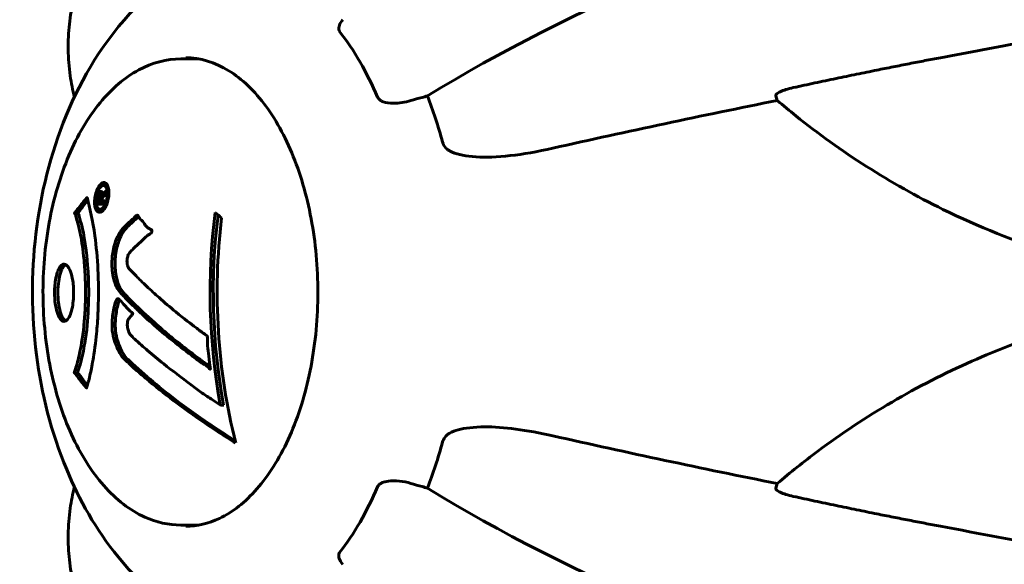
# Model space of a CAD drawing. Units: millimetres. Extents: x 5555 to 13352, y -988 to 12333.
# Drawn here: x 9399 to 9526, y 5145 to 5216 of the extents above; entities that cross this region are included whole.
import ezdxf

# ---------------------------------------------------------------- set-up
doc = ezdxf.new("R2010")
doc.units = ezdxf.units.MM
doc.header["$LTSCALE"] = 50
doc.layers.add('Widoczne (ISO)', color=7, linetype='Continuous', lineweight=60)
doc.layers.add('Wymiar (ISO)', color=7, linetype='Continuous', lineweight=18, true_color=0x00803f)
doc.styles.add('Tekst etykiety (ISO)', font='tahoma.ttf')
doc.dimstyles.new('Domyślne (ISO)', dxfattribs={"dimscale": 50, "dimtxt": 3.5, "dimasz": 2.5, "dimexe": 3.175, "dimexo": 0, "dimgap": 0.762, "dimtad": 1, "dimtoh": 1, "dimdec": 0, "dimrnd": 1e-08, "dimzin": 0, "dimtxsty": 'Tekst etykiety (ISO)', "dimcen": 0.09, "dimdle": 10, "dimclrd": 256, "dimclre": 256, "dimclrt": 256, "dimadec": 0, "dimazin": 0, "dimtfac": 0.714286, "dimtdec": 0, "dimtmove": 0, "dimatfit": 3, "dimfxl": 1, "dimtolj": 1, "dimtzin": 0, "dimlwd": -1, "dimlwe": -1, "dimarcsym": 0})

# ---------------------------------------------------------------- blocks, each defined once
blk = doc.blocks.new('*D4')
at = {"layer": 'Defpoints', "color": 0, "transparency": 16777216}
for p in [(12673.03, 8836.15), (6653.91, 5180.28), (12673.03, 5180.28)]:
    blk.add_point(p, dxfattribs=at)
at = {"layer": 'Wymiar (ISO)', "transparency": 16777216}
for p, q in [((6653.91, 5180.28), (6653.91, 8994.9)), ((12673.03, 5180.28), (12673.03, 8994.9)), ((6778.91, 8836.15), (12548.03, 8836.15))]:
    blk.add_line(p, q, dxfattribs=at)
for points in [[(6778.91, 8856.98), (6778.91, 8815.32), (6653.91, 8836.15)], [(12548.03, 8856.98), (12548.03, 8815.32), (12673.03, 8836.15)]]:
    blk.add_solid(points, dxfattribs=at)
at = {"layer": 'Wymiar (ISO)', "transparency": 16777216, "insert": (9663.47, 9056.42), "char_height": 175, "attachment_point": 2, "style": 'Tekst etykiety (ISO)'}
blk.add_mtext('\\A1;6019', dxfattribs=at)
blk = doc.blocks.new('*D7')
at = {"layer": 'Defpoints', "color": 0, "transparency": 16777216}
for p in [(11242.8, 8238.53), (11242.8, 5182.58), (8584.31, 5180.28)]:
    blk.add_point(p, dxfattribs=at)
at = {"layer": 'Wymiar (ISO)', "transparency": 16777216}
for p, q in [((8584.31, 5180.28), (8584.31, 8397.28)), ((11242.8, 5182.58), (11242.8, 8397.28)), ((8709.31, 8238.53), (11117.8, 8238.53))]:
    blk.add_line(p, q, dxfattribs=at)
for points in [[(8709.31, 8259.36), (8709.31, 8217.69), (8584.31, 8238.53)], [(11117.8, 8259.36), (11117.8, 8217.69), (11242.8, 8238.53)]]:
    blk.add_solid(points, dxfattribs=at)
at = {"layer": 'Wymiar (ISO)', "transparency": 16777216, "insert": (9913.47, 8459.62), "char_height": 175, "attachment_point": 2, "style": 'Tekst etykiety (ISO)'}
blk.add_mtext('\\A1;2658', dxfattribs=at)

msp = doc.modelspace()

# ---------------------------------------------------------------- linework, layer by layer
at = {"layer": 'Widoczne (ISO)'}
for p, q in [((9422.32, 5210.43), (9420, 5210.43)), ((9497.1, 5205.06), (9496.91, 5205.66)), ((9409.61, 5192.86), (9409.85, 5192.86)), ((9409.99, 5194.06), (9410.41, 5194.06)), ((9409.37, 5192.06), (9409.38, 5192.06)), ((9409.62, 5192.06), (9409.77, 5192.06)), ((9409.78, 5192.05), (9410.16, 5192.05)), ((9409.85, 5192.76), (9410.12, 5192.76)), ((9409.91, 5192.06), (9410.06, 5192.06)), ((9409.53, 5190.98), (9409.95, 5190.98)), ((9425.1, 5165.66), (9425.53, 5165.66)), ((9496.91, 5154.91), (9497.1, 5155.5)), ((9422.32, 5150.13), (9420, 5150.13))]:
    msp.add_line(p, q, dxfattribs=at)
for centre, major_axis, ratio, start_param, end_param in [((9508.32, 5175.1), (-107.16, -41.73), 0.456579, 4.47726, 5.081703), ((9425.98, 5180.28), (0, 42.08), 0.57735, 5.354217, 5.641357), ((9451.46, 5207.94), (4.66, 1.81), 0.456579, 4.479991, 4.624594), ((9430.14, 5180.28), (0, -45.39), 0.57735, 2.011962, 2.164208), ((9449.85, 5193.02), (-23.3, -9.07), 0.456579, 4.479991, 4.541621), ((9505.83, 5108.5), (337.63, 70.95), 0.279258, 1.538006, 1.623977), ((9478.29, 5180.28), (0, 66.77), 0.816497, 1.416292, 1.791589), ((9474.42, 5194.47), (62.96, -21.18), 0.411059, 3.944631, 3.965434), ((9478.29, 5180.28), (0, 66.26), 0.816497, 1.420003, 1.793325), ((9478.98, 5180.28), (0, -66.49), 0.816497, 4.567732, 5.01054), ((9468.17, 5175.88), (64.68, -21.76), 0.411059, 4.108554, 4.129526), ((9505.83, 5252.06), (337.63, -70.95), 0.279258, 4.659209, 4.745179), ((9430.14, 5180.28), (0, -45.39), 0.57735, 0.977384, 1.12963), ((9425.98, 5180.28), (0, 42.08), 0.57735, 3.783421, 4.070561), ((9449.85, 5167.55), (23.3, -9.07), 0.456579, 4.883157, 4.944787), ((9451.46, 5152.62), (-4.66, 1.81), 0.456579, 4.800184, 4.944787), ((9508.32, 5185.46), (107.16, -41.73), 0.456579, 4.343075, 4.947518)]:
    msp.add_ellipse(centre, major_axis=major_axis, ratio=ratio, start_param=start_param, end_param=end_param, dxfattribs=at)
for points, knots in [([(9420.22, 5138.33), (9416.86, 5140.59), (9414.15, 5143.22), (9408.98, 5149.59), (9406.85, 5153.42), (9403.21, 5162.16), (9401.97, 5167.13), (9400.66, 5177.34), (9400.63, 5182.58), (9401.86, 5192.96), (9403.1, 5198.1), (9407.18, 5207.97), (9409.96, 5212.76), (9415.91, 5218.94), (9417.91, 5220.68), (9420.22, 5222.24)], [5.868806, 5.868806, 5.868806, 5.868806, 6.115972, 6.115972, 6.442458, 6.442458, 6.849819, 6.849819, 7.270217, 7.270217, 7.690455, 7.690455, 8.098344, 8.098344, 8.268361, 8.268361, 8.268361, 8.268361]), ([(9407.17, 5221.13), (9406.76, 5220.15), (9406.43, 5219.14), (9405.89, 5217.07), (9405.7, 5216.01), (9405.46, 5213.85), (9405.41, 5212.75), (9405.45, 5210.52), (9405.54, 5209.4), (9405.82, 5207.34), (9406, 5206.41), (9406.22, 5205.47)], [5.15295, 5.15295, 5.15295, 5.15295, 5.784554, 5.784554, 6.416159, 6.416159, 7.047763, 7.047763, 7.679367, 7.679367, 8.193384, 8.193384, 8.193384, 8.193384]), ([(9440.53, 5213.99), (9440.47, 5214.07), (9440.43, 5214.16), (9440.39, 5214.38), (9440.41, 5214.51), (9440.49, 5214.84), (9440.6, 5215.06), (9440.8, 5215.36), (9440.86, 5215.43), (9440.92, 5215.51)], [0, 0, 0, 0, 0.0396836, 0.0396836, 0.0905188, 0.0905188, 0.1673316, 0.1673316, 0.1932765, 0.1932765, 0.1932765, 0.1932765]), ([(9518.2, 5210.59), (9521.85, 5211.27), (9525.49, 5211.94), (9532.35, 5213.24), (9535.59, 5213.86), (9540.61, 5214.8), (9542.42, 5215.14), (9544.21, 5215.46)], [-2.923859, -2.923859, -2.923859, -2.923859, -1.830403, -1.830403, -0.841646, -0.841646, -0.273627, -0.273627, -0.273627, -0.273627]), ([(9420, 5210.43), (9418.14, 5210.43), (9416.29, 5209.94), (9412.74, 5208.04), (9411.05, 5206.59), (9407.98, 5202.86), (9406.62, 5200.54), (9404.4, 5195.3), (9403.54, 5192.37), (9402.41, 5186.22), (9402.14, 5183), (9402.2, 5176.57), (9402.54, 5173.37), (9403.78, 5167.29), (9404.69, 5164.42), (9407.01, 5159.3), (9408.43, 5157.05), (9411.63, 5153.42), (9413.42, 5152.03), (9416.84, 5150.49), (9418.42, 5150.13), (9420, 5150.13)], [3.141593, 3.141593, 3.141593, 3.141593, 3.442016, 3.442016, 3.754767, 3.754767, 4.079115, 4.079115, 4.404619, 4.404619, 4.729183, 4.729183, 5.053368, 5.053368, 5.378014, 5.378014, 5.703589, 5.703589, 6.027368, 6.027368, 6.283185, 6.283185, 6.283185, 6.283185]), ([(9420.64, 5210.58), (9422.5, 5210.58), (9424.38, 5210.03), (9427.9, 5207.85), (9429.54, 5206.29), (9432.44, 5202.34), (9433.7, 5199.97), (9435.75, 5194.65), (9436.54, 5191.7), (9437.55, 5185.49), (9437.77, 5182.24), (9437.62, 5175.78), (9437.24, 5172.57), (9435.94, 5166.52), (9435.01, 5163.69), (9432.71, 5158.7), (9431.34, 5156.54), (9428.33, 5153.09), (9426.68, 5151.8), (9423.55, 5150.32), (9422.09, 5149.98), (9420.64, 5149.98)], [2.356194, 2.356194, 2.356194, 2.356194, 2.699182, 2.699182, 3.023083, 3.023083, 3.337848, 3.337848, 3.652643, 3.652643, 3.968372, 3.968372, 4.284394, 4.284394, 4.59992, 4.59992, 4.914471, 4.914471, 5.230117, 5.230117, 5.497787, 5.497787, 5.497787, 5.497787]), ([(9496.91, 5205.66), (9496.91, 5205.66), (9496.91, 5205.66), (9496.88, 5205.72), (9496.93, 5205.81), (9497.11, 5205.98), (9497.3, 5206.1), (9497.5, 5206.19), (9497.7, 5206.28), (9497.97, 5206.39), (9498.51, 5206.56), (9498.87, 5206.65), (9499.18, 5206.72), (9499.18, 5206.72), (9499.18, 5206.72)], [1.1896084, 1.1896084, 1.1896084, 1.1896084, 1.1897137, 1.1897137, 1.2625955, 1.2625955, 1.3451697, 1.3451697, 1.3451697, 1.4294982, 1.4294982, 1.5235044, 1.5235044, 1.5244962, 1.5244962, 1.5244962, 1.5244962]), ([(9449.73, 5205.04), (9448.99, 5204.82), (9448.2, 5204.7), (9446.98, 5204.7), (9446.52, 5204.76), (9446, 5204.96), (9445.84, 5205.03), (9445.65, 5205.19), (9445.6, 5205.24), (9445.51, 5205.35), (9445.47, 5205.41), (9445.44, 5205.47)], [0, 0, 0, 0, 0.2355522, 0.2355522, 0.4078692, 0.4078692, 0.4868555, 0.4868555, 0.5223203, 0.5223203, 0.5562282, 0.5562282, 0.5562282, 0.5562282]), ([(9532.73, 5185.28), (9527.87, 5186.82), (9523.12, 5188.72), (9511.71, 5194.32), (9505.3, 5198.42), (9498.68, 5203.74), (9497.88, 5204.4), (9497.1, 5205.06)], [-5.840532, -5.840532, -5.840532, -5.840532, -4.31233, -4.31233, -2.04169, -2.04169, -1.725442, -1.725442, -1.725442, -1.725442]), ([(9453.84, 5199.66), (9453.9, 5199.44), (9454.01, 5199.23), (9454.3, 5198.85), (9454.48, 5198.7), (9454.7, 5198.57), (9454.73, 5198.56), (9454.75, 5198.54)], [-0.6576908, -0.6576908, -0.6576908, -0.6576908, -0.5826884, -0.5826884, -0.5093339, -0.5093339, -0.502027, -0.502027, -0.502027, -0.502027]), ([(9468.1, 5198.88), (9464.08, 5197.98), (9460.69, 5197.61), (9456.87, 5197.84), (9455.84, 5198.05), (9454.97, 5198.43), (9454.86, 5198.48), (9454.75, 5198.54)], [0, 0, 0, 0, 1.237629, 1.237629, 1.877414, 1.877414, 1.97501, 1.97501, 1.97501, 1.97501]), ([(9408.88, 5192.52), (9408.9, 5192.62), (9408.92, 5192.74), (9409.02, 5193.17), (9409.11, 5193.41), (9409.26, 5193.74), (9409.32, 5193.84), (9409.42, 5193.99), (9409.47, 5194.07), (9409.6, 5194.21), (9409.69, 5194.29), (9409.92, 5194.43), (9410.04, 5194.45), (9410.26, 5194.4), (9410.34, 5194.33), (9410.48, 5194.16), (9410.56, 5194.01), (9410.67, 5193.62), (9410.69, 5193.41), (9410.7, 5192.94), (9410.68, 5192.69), (9410.61, 5192.24), (9410.55, 5191.99), (9410.4, 5191.57), (9410.33, 5191.39), (9410.18, 5191.13), (9410.13, 5191.05), (9409.99, 5190.87), (9409.92, 5190.8), (9409.76, 5190.68), (9409.65, 5190.61), (9409.43, 5190.59), (9409.33, 5190.61), (9409.15, 5190.75), (9409.06, 5190.86), (9408.94, 5191.13), (9408.89, 5191.29), (9408.84, 5191.68), (9408.83, 5191.89), (9408.84, 5192.11), (9408.85, 5192.22), (9408.86, 5192.36), (9408.88, 5192.52)], [0.03517, 0.03517, 0.03517, 0.03517, 0.059888, 0.059888, 0.123527, 0.123527, 0.18271, 0.18271, 0.250877, 0.250877, 0.324426, 0.324426, 0.427213, 0.427213, 0.544139, 0.544139, 0.683268, 0.683268, 0.814402, 0.814402, 0.975837, 0.975837, 1.11647, 1.11647, 1.200169, 1.200169, 1.255781, 1.255781, 1.339938, 1.339938, 1.493751, 1.493751, 1.604808, 1.604808, 1.702797, 1.702797, 1.776686, 1.776686, 1.843646, 1.843646, 1.843646, 1.878816, 1.878816, 1.878816, 1.878816]), ([(9409.88, 5194.04), (9409.98, 5194.17), (9410.07, 5194.26), (9410.2, 5194.35), (9410.23, 5194.36), (9410.26, 5194.38)], [-2.2336522, -2.2336522, -2.2336522, -2.2336522, -2.1165843, -2.1165843, -2.073859, -2.073859, -2.073859, -2.073859]), ([(9409.05, 5192.52), (9409.04, 5192.45), (9409.03, 5192.38), (9409.02, 5192.31), (9409, 5192.08), (9409.01, 5191.88), (9409.04, 5191.62), (9409.07, 5191.46), (9409.17, 5191.22), (9409.24, 5191.11), (9409.4, 5190.99), (9409.49, 5190.96), (9409.69, 5191), (9409.79, 5191.06), (9409.91, 5191.17), (9409.97, 5191.23), (9410.08, 5191.38), (9410.13, 5191.46), (9410.25, 5191.7), (9410.32, 5191.89), (9410.43, 5192.25), (9410.46, 5192.43), (9410.51, 5192.81), (9410.52, 5192.99), (9410.49, 5193.36), (9410.46, 5193.52), (9410.35, 5193.82), (9410.27, 5193.92), (9410.12, 5194.05), (9410.03, 5194.07), (9409.87, 5194.05), (9409.78, 5194), (9409.63, 5193.88), (9409.57, 5193.82), (9409.45, 5193.66), (9409.4, 5193.58), (9409.28, 5193.36), (9409.21, 5193.18), (9409.13, 5192.92), (9409.1, 5192.79), (9409.06, 5192.61), (9409.06, 5192.56), (9409.05, 5192.52)], [0.9254387, 0.9254387, 0.9254387, 0.9254387, 0.947871, 0.947871, 0.947871, 1.0174772, 1.0174772, 1.1192055, 1.1192055, 1.1998483, 1.1998483, 1.2622756, 1.2622756, 1.3202006, 1.3202006, 1.3658674, 1.3658674, 1.4014574, 1.4014574, 1.4526936, 1.4526936, 1.4898156, 1.4898156, 1.5209317, 1.5209317, 1.5497177, 1.5497177, 1.5792216, 1.5792216, 1.6222446, 1.6222446, 1.6764173, 1.6764173, 1.708334, 1.708334, 1.7371926, 1.7371926, 1.8051055, 1.8051055, 1.85803, 1.85803, 1.8733098, 1.8733098, 1.8733098, 1.8733098]), ([(9410.1, 5191.65), (9410.1, 5191.65), (9410.08, 5191.65), (9409.89, 5191.65), (9409.72, 5191.65), (9409.48, 5191.65), (9409.39, 5191.65), (9409.24, 5191.65), (9409.23, 5191.64), (9409.2, 5191.65), (9409.19, 5191.65), (9409.17, 5191.65), (9409.17, 5191.65), (9409.17, 5191.65), (9409.16, 5191.65), (9409.16, 5191.65), (9409.16, 5191.65), (9409.16, 5191.65), (9409.16, 5191.65), (9409.16, 5191.65), (9409.16, 5191.65), (9409.16, 5191.65), (9409.16, 5191.65), (9409.16, 5191.65), (9409.16, 5191.65), (9409.16, 5191.67), (9409.17, 5191.69), (9409.19, 5191.85), (9409.21, 5192.01), (9409.26, 5192.32), (9409.27, 5192.4), (9409.3, 5192.63), (9409.32, 5192.76), (9409.37, 5192.93), (9409.39, 5193.01), (9409.44, 5193.11), (9409.45, 5193.13), (9409.48, 5193.18), (9409.5, 5193.2), (9409.54, 5193.24), (9409.57, 5193.27), (9409.63, 5193.3), (9409.66, 5193.3), (9409.71, 5193.29), (9409.74, 5193.28), (9409.79, 5193.21), (9409.81, 5193.17), (9409.83, 5193.1), (9409.84, 5193.08), (9409.85, 5193.01), (9409.85, 5192.96), (9409.85, 5192.85), (9409.84, 5192.83), (9409.84, 5192.78), (9409.84, 5192.77), (9409.84, 5192.76), (9409.85, 5192.76), (9409.85, 5192.76), (9409.85, 5192.76), (9409.85, 5192.76), (9409.85, 5192.76), (9409.85, 5192.76), (9409.85, 5192.76), (9409.85, 5192.76), (9409.85, 5192.76), (9409.85, 5192.76), (9409.85, 5192.76), (9409.85, 5192.76), (9409.85, 5192.76), (9409.85, 5192.76), (9409.85, 5192.76), (9409.85, 5192.76), (9409.85, 5192.76), (9409.85, 5192.77), (9409.85, 5192.77), (9409.86, 5192.8), (9409.86, 5192.82), (9409.87, 5192.84), (9409.88, 5192.85), (9409.89, 5192.86), (9409.89, 5192.88), (9409.91, 5192.91), (9409.92, 5192.93), (9409.94, 5192.96), (9409.97, 5193), (9410.05, 5193.09), (9410.12, 5193.16), (9410.22, 5193.27), (9410.29, 5193.34), (9410.36, 5193.41), (9410.36, 5193.41), (9410.36, 5193.42), (9410.36, 5193.42), (9410.37, 5193.42), (9410.37, 5193.42), (9410.37, 5193.42), (9410.37, 5193.42), (9410.37, 5193.42), (9410.37, 5193.42), (9410.37, 5193.42), (9410.37, 5193.42), (9410.37, 5193.42), (9410.37, 5193.42), (9410.37, 5193.41), (9410.37, 5193.41), (9410.36, 5193.4), (9410.36, 5193.38), (9410.34, 5193.28), (9410.33, 5193.24), (9410.32, 5193.12), (9410.31, 5193.07), (9410.3, 5192.99), (9410.29, 5192.98), (9410.29, 5192.95), (9410.29, 5192.94), (9410.29, 5192.93), (9410.29, 5192.93), (9410.29, 5192.92), (9410.29, 5192.92), (9410.29, 5192.91), (9410.29, 5192.91), (9410.28, 5192.91), (9410.28, 5192.91), (9410.28, 5192.91), (9410.28, 5192.9), (9410.25, 5192.88), (9410.23, 5192.86), (9410.13, 5192.76), (9410.03, 5192.68), (9409.92, 5192.55), (9409.9, 5192.51), (9409.87, 5192.46), (9409.85, 5192.43), (9409.82, 5192.34), (9409.81, 5192.29), (9409.79, 5192.22), (9409.79, 5192.19), (9409.78, 5192.16), (9409.78, 5192.15), (9409.77, 5192.12), (9409.77, 5192.1), (9409.77, 5192.07), (9409.77, 5192.07), (9409.77, 5192.06), (9409.77, 5192.06), (9409.77, 5192.05), (9409.77, 5192.05), (9409.77, 5192.05), (9409.78, 5192.05), (9409.78, 5192.05), (9409.79, 5192.05), (9409.8, 5192.06), (9409.82, 5192.07), (9409.85, 5192.07), (9409.86, 5192.06), (9409.94, 5192.05), (9410, 5192.07), (9410.07, 5192.06), (9410.08, 5192.05), (9410.12, 5192.06), (9410.13, 5192.07), (9410.15, 5192.07), (9410.15, 5192.07), (9410.15, 5192.07), (9410.15, 5192.07), (9410.16, 5192.07), (9410.16, 5192.07), (9410.16, 5192.06), (9410.16, 5192.06), (9410.16, 5192.05), (9410.16, 5192.05), (9410.16, 5192.03), (9410.15, 5192.02), (9410.15, 5191.98), (9410.14, 5191.96), (9410.14, 5191.89), (9410.13, 5191.85), (9410.12, 5191.78), (9410.12, 5191.76), (9410.11, 5191.73), (9410.11, 5191.71), (9410.1, 5191.68), (9410.1, 5191.67), (9410.1, 5191.66), (9410.1, 5191.66), (9410.1, 5191.65), (9410.1, 5191.65), (9410.1, 5191.65), (9410.1, 5191.65), (9410.1, 5191.65), (9410.1, 5191.65), (9410.1, 5191.65), (9410.1, 5191.65), (9410.1, 5191.65), (9410.1, 5191.65), (9410.1, 5191.65), (9410.1, 5191.65), (9410.1, 5191.65), (9410.1, 5191.65)], [0.0003158, 0.0003158, 0.0003158, 0.0003158, 0.0009228, 0.0009228, 0.0078002, 0.0078002, 0.0113641, 0.0113641, 0.0144553, 0.0144553, 0.0154924, 0.0154924, 0.0158106, 0.0158106, 0.01604, 0.01604, 0.0161196, 0.0161196, 0.0161728, 0.0161728, 0.0162297, 0.0162297, 0.0163179, 0.0163179, 0.0164995, 0.0164995, 0.0179761, 0.0179761, 0.0317571, 0.0317571, 0.0469121, 0.0469121, 0.0670579, 0.0670579, 0.0751776, 0.0751776, 0.0783364, 0.0783364, 0.0816966, 0.0816966, 0.0864394, 0.0864394, 0.0933212, 0.0933212, 0.1011584, 0.1011584, 0.1075505, 0.1075505, 0.1114757, 0.1114757, 0.1162384, 0.1162384, 0.127389, 0.127389, 0.1295035, 0.1295035, 0.130341, 0.130341, 0.1307724, 0.1307724, 0.13096, 0.13096, 0.1311043, 0.1311043, 0.1312669, 0.1312669, 0.1314464, 0.1314464, 0.1317323, 0.1317323, 0.1323483, 0.1323483, 0.1332728, 0.1332728, 0.1356957, 0.1356957, 0.1434337, 0.1434337, 0.1515014, 0.1515014, 0.1523182, 0.1523182, 0.1555976, 0.1555976, 0.158326, 0.158326, 0.1600835, 0.1600835, 0.1633678, 0.1633678, 0.1633847, 0.1633847, 0.1634254, 0.1634254, 0.1634429, 0.1634429, 0.1634595, 0.1634595, 0.1634743, 0.1634743, 0.1634933, 0.1634933, 0.1635276, 0.1635276, 0.1636076, 0.1636076, 0.1638409, 0.1638409, 0.1651304, 0.1651304, 0.1668273, 0.1668273, 0.1672408, 0.1672408, 0.1675562, 0.1675562, 0.1677114, 0.1677114, 0.1678174, 0.1678174, 0.1679041, 0.1679041, 0.1680312, 0.1680312, 0.1681651, 0.1681651, 0.1690783, 0.1690783, 0.1728431, 0.1728431, 0.1743153, 0.1743153, 0.175152, 0.175152, 0.1761573, 0.1761573, 0.1775082, 0.1775082, 0.1784881, 0.1784881, 0.1803058, 0.1803058, 0.1807595, 0.1807595, 0.1810605, 0.1810605, 0.1813002, 0.1813002, 0.1816353, 0.1816353, 0.1823218, 0.1823218, 0.1837908, 0.1837908, 0.1850138, 0.1850138, 0.1873871, 0.1873871, 0.1885241, 0.1885241, 0.1893408, 0.1893408, 0.1895995, 0.1895995, 0.1897632, 0.1897632, 0.1898951, 0.1898951, 0.1900639, 0.1900639, 0.1904155, 0.1904155, 0.1910197, 0.1910197, 0.192792, 0.192792, 0.1948274, 0.1948274, 0.1968773, 0.1968773, 0.1992115, 0.1992115, 0.2000644, 0.2000644, 0.2012301, 0.2012301, 0.2014948, 0.2014948, 0.2016403, 0.2016403, 0.2016853, 0.2016853, 0.2016853, 0.2018047, 0.2018047, 0.201987, 0.201987, 0.2020011, 0.2020011, 0.2020011, 0.2020011]), ([(9409.62, 5192.06), (9409.62, 5192.06), (9409.62, 5192.06), (9409.64, 5192.2), (9409.66, 5192.37), (9409.69, 5192.55), (9409.69, 5192.61), (9409.7, 5192.69), (9409.7, 5192.72), (9409.69, 5192.78), (9409.68, 5192.8), (9409.65, 5192.84), (9409.64, 5192.85), (9409.62, 5192.86), (9409.6, 5192.86), (9409.56, 5192.85), (9409.55, 5192.83), (9409.52, 5192.79), (9409.5, 5192.76), (9409.48, 5192.72), (9409.47, 5192.69), (9409.46, 5192.65), (9409.45, 5192.62), (9409.43, 5192.47), (9409.41, 5192.36), (9409.39, 5192.21), (9409.38, 5192.17), (9409.38, 5192.14), (9409.37, 5192.13), (9409.37, 5192.1), (9409.37, 5192.09), (9409.37, 5192.07), (9409.37, 5192.07), (9409.36, 5192.07), (9409.36, 5192.07), (9409.36, 5192.06), (9409.36, 5192.06), (9409.36, 5192.06), (9409.36, 5192.06), (9409.36, 5192.06), (9409.37, 5192.06), (9409.37, 5192.06), (9409.37, 5192.06), (9409.37, 5192.06), (9409.37, 5192.06), (9409.38, 5192.06), (9409.38, 5192.06), (9409.4, 5192.06), (9409.5, 5192.06), (9409.56, 5192.06), (9409.56, 5192.06), (9409.58, 5192.06), (9409.59, 5192.06), (9409.61, 5192.06), (9409.61, 5192.06), (9409.61, 5192.06), (9409.61, 5192.06), (9409.62, 5192.06), (9409.62, 5192.06), (9409.62, 5192.06), (9409.62, 5192.06), (9409.62, 5192.06), (9409.62, 5192.06), (9409.62, 5192.06), (9409.62, 5192.06), (9409.62, 5192.06), (9409.62, 5192.06), (9409.62, 5192.06), (9409.62, 5192.06), (9409.62, 5192.06), (9409.62, 5192.06)], [0.000153, 0.000153, 0.000153, 0.000153, 0.0001786, 0.0001786, 0.0181382, 0.0181382, 0.0245895, 0.0245895, 0.0319884, 0.0319884, 0.0405092, 0.0405092, 0.0520304, 0.0520304, 0.0698725, 0.0698725, 0.0897991, 0.0897991, 0.1251042, 0.1251042, 0.1849096, 0.1849096, 0.1964252, 0.1964252, 0.2107813, 0.2107813, 0.2237937, 0.2237937, 0.2309991, 0.2309991, 0.2420109, 0.2420109, 0.2438813, 0.2438813, 0.2451244, 0.2451244, 0.2458092, 0.2458092, 0.2463899, 0.2463899, 0.2468448, 0.2468448, 0.2475109, 0.2475109, 0.2489434, 0.2489434, 0.2525509, 0.2525509, 0.258397, 0.258397, 0.2600922, 0.2600922, 0.2630858, 0.2630858, 0.2636834, 0.2636834, 0.2642819, 0.2642819, 0.2645454, 0.2645454, 0.2646343, 0.2646343, 0.2646824, 0.2646824, 0.2646824, 0.2647357, 0.2647357, 0.2647959, 0.2647959, 0.2648354, 0.2648354, 0.2648354, 0.2648354]), ([(9409.77, 5192.86), (9409.78, 5192.9), (9409.79, 5192.94), (9409.82, 5193.01), (9409.83, 5193.04), (9409.84, 5193.06)], [-3.83736975, -3.83736975, -3.83736975, -3.83736975, -3.78365871, -3.78365871, -3.73998869, -3.73998869, -3.73998869, -3.73998869]), ([(9407.86, 5192.49), (9407.86, 5192.49), (9407.86, 5192.49), (9408.26, 5191.14), (9408.61, 5189.48), (9409.06, 5186.19), (9409.2, 5184.7), (9409.3, 5182.59), (9409.32, 5182.05), (9409.33, 5181.16), (9409.34, 5180.82), (9409.34, 5180.14), (9409.34, 5179.82), (9409.33, 5179.06), (9409.32, 5178.63), (9409.27, 5177.31), (9409.22, 5176.43), (9409.08, 5174.69), (9408.96, 5173.53), (9408.61, 5171.28), (9408.46, 5170.5), (9408.27, 5169.62), (9408.2, 5169.3), (9408.06, 5168.76), (9408, 5168.52), (9407.89, 5168.15), (9407.86, 5168.09), (9407.82, 5167.96), (9407.82, 5167.93), (9407.81, 5167.9), (9407.81, 5167.89), (9407.8, 5167.88), (9407.8, 5167.88), (9407.8, 5167.87), (9407.8, 5167.87), (9407.79, 5167.87), (9407.79, 5167.88), (9407.78, 5167.88), (9407.78, 5167.89), (9407.77, 5167.91), (9407.76, 5167.92), (9407.71, 5167.99), (9407.68, 5168.02), (9407.48, 5168.23), (9407.4, 5168.35), (9406.97, 5168.87), (9406.85, 5169.01), (9406.62, 5169.32), (9406.57, 5169.44), (9406.38, 5169.69), (9406.31, 5169.73), (9406.26, 5169.78), (9406.25, 5169.78), (9406.24, 5169.8), (9406.23, 5169.81), (9406.22, 5169.82), (9406.22, 5169.82), (9406.22, 5169.82), (9406.22, 5169.82), (9406.22, 5169.83), (9406.22, 5169.83), (9406.22, 5169.83), (9406.22, 5169.83), (9406.22, 5169.84), (9406.22, 5169.84), (9406.22, 5169.85), (9406.22, 5169.85), (9406.22, 5169.86), (9406.22, 5169.86), (9406.22, 5169.87), (9406.22, 5169.88), (9406.22, 5169.91), (9406.23, 5169.93), (9406.28, 5170.15), (9406.34, 5170.23), (9406.64, 5171.08), (9406.81, 5171.89), (9407.13, 5173.45), (9407.36, 5174.73), (9407.57, 5177.24), (9407.61, 5177.95), (9407.65, 5179.01), (9407.65, 5179.34), (9407.66, 5179.92), (9407.66, 5180.17), (9407.66, 5180.69), (9407.66, 5180.96), (9407.64, 5181.64), (9407.63, 5182.07), (9407.57, 5183.42), (9407.5, 5184.23), (9407.29, 5186.14), (9407.11, 5187.22), (9406.98, 5187.9), (9406.76, 5189.06), (9406.57, 5189.36), (9406.44, 5190.05), (9406.43, 5190.12), (9406.37, 5190.29), (9406.33, 5190.35), (9406.29, 5190.4), (9406.28, 5190.42), (9406.27, 5190.44), (9406.26, 5190.45), (9406.26, 5190.46), (9406.26, 5190.47), (9406.25, 5190.48), (9406.25, 5190.48), (9406.25, 5190.49), (9406.25, 5190.49), (9406.25, 5190.49), (9406.25, 5190.5), (9406.25, 5190.5), (9406.25, 5190.5), (9406.26, 5190.51), (9406.26, 5190.51), (9406.26, 5190.51), (9406.26, 5190.51), (9406.26, 5190.51), (9406.26, 5190.51), (9406.26, 5190.51), (9406.26, 5190.52), (9406.26, 5190.52), (9406.26, 5190.52), (9406.27, 5190.53), (9406.27, 5190.53), (9406.35, 5190.63), (9406.46, 5190.78), (9406.81, 5191.23), (9406.95, 5191.39), (9407.32, 5191.87), (9407.48, 5192.1), (9407.68, 5192.28), (9407.71, 5192.29), (9407.76, 5192.36), (9407.77, 5192.38), (9407.79, 5192.41), (9407.79, 5192.42), (9407.8, 5192.44), (9407.81, 5192.45), (9407.82, 5192.47), (9407.82, 5192.48), (9407.83, 5192.49), (9407.84, 5192.5), (9407.84, 5192.5), (9407.85, 5192.5), (9407.85, 5192.5), (9407.85, 5192.5), (9407.85, 5192.5), (9407.85, 5192.5), (9407.85, 5192.5), (9407.85, 5192.5), (9407.86, 5192.49)], [1.550053, 1.550053, 1.550053, 1.550053, 1.554927, 1.554927, 3.582662, 3.582662, 5.020836, 5.020836, 5.494911, 5.494911, 5.785278, 5.785278, 6.046356, 6.046356, 6.380431, 6.380431, 7.048375, 7.048375, 7.695694, 7.695694, 8.13367, 8.13367, 8.379756, 8.379756, 8.571324, 8.571324, 8.692566, 8.692566, 8.751433, 8.751433, 8.771919, 8.771919, 8.785911, 8.785911, 8.794965, 8.794965, 8.807208, 8.807208, 8.832194, 8.832194, 8.853922, 8.853922, 8.928845, 8.928845, 9.13158, 9.13158, 9.203479, 9.203479, 9.29044, 9.29044, 9.379579, 9.379579, 9.394239, 9.394239, 9.406798, 9.406798, 9.40982, 9.40982, 9.411393, 9.411393, 9.412538, 9.412538, 9.413951, 9.413951, 9.416417, 9.416417, 9.419133, 9.419133, 9.422197, 9.422197, 9.426989, 9.426989, 9.440756, 9.440756, 9.579448, 9.579448, 9.875519, 9.875519, 10.245186, 10.245186, 10.382811, 10.382811, 10.442767, 10.442767, 10.486114, 10.486114, 10.530797, 10.530797, 10.598473, 10.598473, 10.746704, 10.746704, 11.001521, 11.001521, 11.001521, 11.44171, 11.44171, 11.496908, 11.496908, 11.562717, 11.562717, 11.585995, 11.585995, 11.596716, 11.596716, 11.60235, 11.60235, 11.604883, 11.604883, 11.606581, 11.606581, 11.607977, 11.607977, 11.60886, 11.60886, 11.609382, 11.609382, 11.609836, 11.609836, 11.610402, 11.610402, 11.611553, 11.611553, 11.613587, 11.613587, 11.618733, 11.618733, 11.769594, 11.769594, 12.024348, 12.024348, 12.353295, 12.353295, 12.453308, 12.453308, 12.48891, 12.48891, 12.500731, 12.500731, 12.516544, 12.516544, 12.526612, 12.526612, 12.537107, 12.537107, 12.543051, 12.543051, 12.546982, 12.546982, 12.550918, 12.550918, 12.551574, 12.551574, 12.551574, 12.551574]), ([(9407.91, 5168.23), (9407.86, 5168.29), (9407.81, 5168.35), (9407.58, 5168.65), (9407.4, 5168.85), (9407.15, 5169.18), (9407.1, 5169.25), (9406.99, 5169.44), (9406.92, 5169.56), (9406.76, 5169.72), (9406.72, 5169.75), (9406.68, 5169.78), (9406.67, 5169.79), (9406.66, 5169.81), (9406.66, 5169.81), (9406.65, 5169.82), (9406.65, 5169.83), (9406.65, 5169.83), (9406.65, 5169.84), (9406.64, 5169.85), (9406.64, 5169.85), (9406.64, 5169.86), (9406.64, 5169.87), (9406.65, 5169.89), (9406.65, 5169.91), (9406.66, 5169.96), (9406.67, 5169.99), (9406.77, 5170.32), (9406.9, 5170.53), (9407.23, 5171.87), (9407.41, 5172.69), (9407.84, 5175.25), (9407.96, 5176.74), (9408.11, 5179.84), (9408.08, 5181.44), (9407.99, 5183.25), (9407.88, 5185.05), (9407.34, 5188.3), (9407.21, 5188.81), (9407.01, 5189.46), (9406.93, 5189.71), (9406.86, 5190.03), (9406.85, 5190.1), (9406.79, 5190.31), (9406.74, 5190.37), (9406.7, 5190.43), (9406.69, 5190.45), (9406.68, 5190.47), (9406.68, 5190.47), (9406.68, 5190.48), (9406.68, 5190.49), (9406.68, 5190.49), (9406.68, 5190.49), (9406.68, 5190.5), (9406.68, 5190.5), (9406.68, 5190.51), (9406.68, 5190.51), (9406.69, 5190.52), (9406.69, 5190.52), (9406.75, 5190.6), (9406.79, 5190.65), (9406.92, 5190.83), (9407.02, 5190.95), (9407.35, 5191.37), (9407.38, 5191.38), (9407.68, 5191.79), (9407.78, 5191.92), (9407.87, 5192.04), (9407.96, 5192.14)], [-10.485306, -10.485306, -10.485306, -10.485306, -10.335687, -10.335687, -9.789695, -9.789695, -9.512026, -9.512026, -9.090055, -9.090055, -8.822644, -8.822644, -8.72512, -8.72512, -8.680014, -8.680014, -8.652581, -8.652581, -8.629614, -8.629614, -8.599074, -8.599074, -8.542468, -8.542468, -8.43245, -8.43245, -8.2977, -8.2977, -6.759083, -6.759083, -5.878145, -5.878145, -4.467153, -4.467153, -2.45464, -2.45464, -1.521855, -1.521855, -1.099905, -1.099905, -0.80875, -0.80875, -0.689971, -0.689971, -0.496506, -0.496506, -0.438838, -0.438838, -0.416079, -0.416079, -0.404724, -0.404724, -0.397059, -0.397059, -0.38943, -0.38943, -0.379288, -0.379288, -0.353298, -0.353298, -0.313754, -0.313754, -0.226785, -0.226785, 0, 0, 0, 0.068714, 0.068714, 0.068714, 0.068714]), ([(9409.58, 5191.65), (9409.58, 5191.65), (9409.58, 5191.65), (9409.58, 5191.65), (9409.58, 5191.65), (9409.58, 5191.66), (9409.58, 5191.66), (9409.58, 5191.68), (9409.59, 5191.69), (9409.59, 5191.75), (9409.6, 5191.8), (9409.62, 5191.9), (9409.62, 5191.95), (9409.63, 5192.02), (9409.64, 5192.04), (9409.64, 5192.06)], [-4.0711098, -4.0711098, -4.0711098, -4.0711098, -4.07090363, -4.07090363, -4.06988453, -4.06988453, -4.06847896, -4.06847896, -4.0644887, -4.0644887, -4.04832906, -4.04832906, -4.03159675, -4.03159675, -4.0260784, -4.0260784, -4.0260784, -4.0260784]), ([(9409.87, 5191.65), (9409.79, 5191.65), (9409.73, 5191.65), (9409.67, 5191.65), (9409.64, 5191.64), (9409.6, 5191.65), (9409.6, 5191.65), (9409.59, 5191.65)], [-4.14126431, -4.14126431, -4.14126431, -4.14126431, -4.11405571, -4.11405571, -4.0905551, -4.0905551, -4.07840844, -4.07840844, -4.07840844, -4.07840844]), ([(9409.7, 5190.65), (9409.66, 5190.67), (9409.62, 5190.7), (9409.51, 5190.81), (9409.46, 5190.9), (9409.41, 5191)], [-0.10692308, -0.10692308, -0.10692308, -0.10692308, -0.07170306, -0.07170306, -0.02019144, -0.02019144, -0.02019144, -0.02019144]), ([(9409.95, 5190.98), (9409.99, 5190.98), (9410.04, 5190.98), (9410.09, 5191.01), (9410.09, 5191.01), (9410.09, 5191.01)], [0.13793853, 0.13793853, 0.13793853, 0.13793853, 0.16072938, 0.16072938, 0.16095464, 0.16095464, 0.16095464, 0.16095464]), ([(9412.65, 5188.65), (9412.84, 5188.84), (9413.06, 5189.06), (9413.51, 5189.48), (9413.71, 5189.65), (9413.98, 5189.92), (9414.03, 5189.97), (9414.12, 5190.06), (9414.16, 5190.09), (9414.27, 5190.18), (9414.3, 5190.2), (9414.32, 5190.21), (9414.33, 5190.21), (9414.35, 5190.21), (9414.35, 5190.21), (9414.37, 5190.21), (9414.38, 5190.21), (9414.4, 5190.2), (9414.42, 5190.19), (9414.46, 5190.15), (9414.48, 5190.11), (9414.59, 5189.93), (9414.62, 5189.85), (9414.94, 5189.52), (9415, 5189.5), (9415.33, 5189.04), (9415.46, 5188.83), (9415.7, 5188.6), (9415.76, 5188.56), (9415.87, 5188.49), (9415.92, 5188.46), (9416.01, 5188.41), (9416.06, 5188.39), (9416.13, 5188.36), (9416.16, 5188.34), (9416.2, 5188.31), (9416.21, 5188.3), (9416.24, 5188.27), (9416.25, 5188.25), (9416.26, 5188.22), (9416.26, 5188.21), (9416.26, 5188.18), (9416.26, 5188.16), (9416.26, 5188.14), (9416.25, 5188.12), (9416.24, 5188.07), (9416.22, 5188.03), (9416.17, 5187.94), (9416.13, 5187.89), (9416.03, 5187.8), (9415.96, 5187.76), (9415.49, 5187.49), (9415.15, 5187.08), (9414.48, 5186.45), (9414.2, 5186.22), (9413.76, 5185.79), (9413.69, 5185.72), (9413.47, 5185.51), (9413.36, 5185.42), (9413.18, 5185.07), (9413.13, 5184.92), (9413.05, 5184.57), (9413.03, 5184.4), (9413.03, 5184.1), (9413.05, 5183.93), (9413.1, 5183.68), (9413.15, 5183.54), (9413.3, 5183.3), (9413.36, 5183.23), (9413.68, 5182.9), (9413.91, 5182.65), (9414.4, 5182.16), (9414.6, 5181.96), (9415.06, 5181.51), (9415.33, 5181.26), (9416.11, 5180.51), (9416.64, 5180.03), (9417.88, 5178.93), (9418.6, 5178.32), (9420.44, 5176.8), (9421.34, 5176.13), (9422.27, 5175.41), (9422.65, 5175.1), (9423.11, 5174.81), (9423.19, 5174.76), (9423.31, 5174.65), (9423.35, 5174.61), (9423.4, 5174.56), (9423.41, 5174.54), (9423.44, 5174.47), (9423.45, 5174.43), (9423.46, 5174.32), (9423.46, 5174.24), (9423.43, 5173.94), (9423.4, 5173.78), (9423.47, 5172.87), (9423.56, 5172.47), (9423.71, 5171.34), (9423.71, 5170.93), (9423.79, 5170.47), (9423.8, 5170.42), (9423.81, 5170.38), (9423.81, 5170.34), (9423.81, 5170.32), (9423.81, 5170.32), (9423.81, 5170.31), (9423.81, 5170.31), (9423.81, 5170.31), (9423.81, 5170.31), (9423.81, 5170.31), (9423.81, 5170.3), (9423.81, 5170.3), (9423.8, 5170.3), (9423.8, 5170.3), (9423.8, 5170.3), (9423.79, 5170.3), (9423.79, 5170.3), (9423.78, 5170.3), (9423.78, 5170.3), (9423.77, 5170.31), (9423.75, 5170.31), (9423.71, 5170.35), (9423.67, 5170.38), (9423.48, 5170.58), (9423.35, 5170.72), (9422.91, 5170.97), (9422.8, 5171.02), (9422.18, 5171.45), (9421.84, 5171.75), (9421.04, 5172.34), (9419.08, 5173.82), (9417.28, 5175.31), (9415.2, 5177.19), (9414.77, 5177.6), (9414.1, 5178.23), (9413.86, 5178.47), (9413.41, 5178.91), (9413.21, 5179.11), (9412.71, 5179.62), (9412.49, 5179.85), (9411.92, 5180.48), (9411.68, 5180.85), (9411.32, 5181.82), (9411.21, 5182.3), (9411.05, 5183.5), (9411.06, 5184.17), (9411.15, 5185.22), (9411.25, 5185.91), (9411.68, 5187.22), (9411.93, 5187.73), (9412.3, 5188.25), (9412.37, 5188.35), (9412.51, 5188.51), (9412.58, 5188.58), (9412.65, 5188.65)], [3.720752, 3.720752, 3.720752, 3.720752, 3.903434, 3.903434, 4.044245, 4.044245, 4.102655, 4.102655, 4.13375, 4.13375, 4.203295, 4.203295, 4.246046, 4.246046, 4.278865, 4.278865, 4.322236, 4.322236, 4.422612, 4.422612, 4.584853, 4.584853, 5.298707, 5.298707, 5.877225, 5.877225, 6.307246, 6.307246, 6.434146, 6.434146, 6.534715, 6.534715, 6.638083, 6.638083, 6.70882, 6.70882, 6.748374, 6.748374, 6.787304, 6.787304, 6.814073, 6.814073, 6.837716, 6.837716, 6.857157, 6.857157, 6.884209, 6.884209, 6.935515, 6.935515, 7.014801, 7.014801, 7.466106, 7.466106, 7.893545, 7.893545, 7.979034, 7.979034, 8.159221, 8.159221, 8.269951, 8.269951, 8.400472, 8.400472, 8.569548, 8.569548, 8.675747, 8.675747, 8.741623, 8.741623, 8.803796, 8.803796, 8.848721, 8.848721, 8.906099, 8.906099, 9.020577, 9.020577, 9.168788, 9.168788, 9.395555, 9.395555, 9.53729, 9.53729, 9.564975, 9.564975, 9.586889, 9.586889, 9.603242, 9.603242, 9.622766, 9.622766, 9.658602, 9.658602, 9.763673, 9.763673, 9.867409, 9.867409, 10.00378, 10.00378, 10.014764, 10.014764, 10.053933, 10.053933, 10.061431, 10.061431, 10.065578, 10.065578, 10.068851, 10.068851, 10.072567, 10.072567, 10.079087, 10.079087, 10.086804, 10.086804, 10.097734, 10.097734, 10.117704, 10.117704, 10.163118, 10.163118, 10.290296, 10.290296, 10.805323, 10.805323, 11.039618, 11.039618, 11.405377, 11.405377, 11.405377, 12.314125, 12.314125, 12.566184, 12.566184, 12.717456, 12.717456, 12.850458, 12.850458, 13.059421, 13.059421, 13.461766, 13.461766, 13.779281, 13.779281, 14.236446, 14.236446, 14.651574, 14.651574, 14.976685, 14.976685, 15.060244, 15.060244, 15.126129, 15.126129, 15.126129, 15.126129]), ([(9413.06, 5188.65), (9413.19, 5188.78), (9413.35, 5188.94), (9413.87, 5189.43), (9413.97, 5189.5), (9414.4, 5189.93), (9414.46, 5189.99), (9414.52, 5190.05)], [-1.11940484, -1.11940484, -1.11940484, -1.11940484, -1.10434398, -1.10434398, -1.08166397, -1.08166397, -1.07949318, -1.07949318, -1.07949318, -1.07949318]), ([(9423.76, 5170.7), (9423.53, 5170.88), (9423.37, 5170.93), (9422.92, 5171.22), (9422.78, 5171.33), (9422.37, 5171.64), (9421.82, 5172.07), (9419.46, 5173.84), (9417.97, 5175.09), (9414.46, 5178.2), (9413.14, 5179.59), (9412.79, 5179.96), (9412.54, 5180.23), (9412.31, 5180.52), (9412.01, 5181.07), (9411.81, 5181.48), (9411.54, 5182.74), (9411.47, 5183.42), (9411.51, 5184.75), (9411.58, 5185.4), (9411.87, 5186.6), (9412.07, 5187.16), (9412.55, 5188.06), (9412.7, 5188.3), (9413.06, 5188.65)], [-0.54503, -0.54503, -0.54503, -0.54503, -0.469932, -0.469932, -0.437378, -0.437378, -0.36487, -0.36487, -0.219665, -0.219665, 0, 0, 0, 0.159798, 0.159798, 0.246595, 0.246595, 0.321486, 0.321486, 0.379743, 0.379743, 0.4302, 0.4302, 0.470569, 0.470569, 0.470569, 0.470569]), ([(9404.88, 5183.89), (9404.9, 5183.89), (9404.91, 5183.88), (9405.09, 5183.87), (9405.26, 5183.75), (9405.56, 5183.31), (9405.7, 5183.02), (9405.91, 5182.31), (9406, 5181.9), (9406.08, 5181.2), (9406.11, 5180.94), (9406.13, 5180.46), (9406.13, 5180.26), (9406.13, 5179.83), (9406.12, 5179.61), (9406.07, 5179.02), (9406.03, 5178.66), (9405.9, 5177.98), (9405.81, 5177.66), (9405.6, 5177.11), (9405.47, 5176.88), (9405.18, 5176.55), (9405.03, 5176.47), (9404.72, 5176.49), (9404.55, 5176.58), (9404.23, 5177.02), (9404.1, 5177.31), (9403.89, 5178.01), (9403.8, 5178.41), (9403.71, 5179.11), (9403.69, 5179.38), (9403.67, 5179.85), (9403.66, 5180.05), (9403.66, 5180.47), (9403.67, 5180.68), (9403.7, 5181.22), (9403.74, 5181.54), (9403.85, 5182.2), (9403.93, 5182.53), (9404.08, 5183.01), (9404.16, 5183.18), (9404.31, 5183.46), (9404.38, 5183.58), (9404.46, 5183.66), (9404.62, 5183.84), (9404.77, 5183.88), (9404.88, 5183.89)], [0.159159, 0.159159, 0.159159, 0.159159, 0.180111, 0.180111, 0.432887, 0.432887, 0.66828, 0.66828, 0.889618, 0.889618, 1.015058, 1.015058, 1.108024, 1.108024, 1.208211, 1.208211, 1.376536, 1.376536, 1.554821, 1.554821, 1.748254, 1.748254, 1.955654, 1.955654, 2.151012, 2.151012, 2.317406, 2.317406, 2.471692, 2.471692, 2.561266, 2.561266, 2.625626, 2.625626, 2.692428, 2.692428, 2.798364, 2.798364, 2.921705, 2.921705, 3.009026, 3.009026, 3.087627, 3.087627, 3.087627, 3.246786, 3.246786, 3.246786, 3.246786]), ([(9405.11, 5176.54), (9404.99, 5176.6), (9404.88, 5176.71), (9404.63, 5177.09), (9404.5, 5177.39), (9404.3, 5178.1), (9404.22, 5178.5), (9404.12, 5179.38), (9404.09, 5179.85), (9404.1, 5180.79), (9404.14, 5181.24), (9404.26, 5182.11), (9404.35, 5182.52), (9404.47, 5182.85), (9404.53, 5183.05), (9404.61, 5183.22), (9404.77, 5183.51), (9404.85, 5183.63), (9404.99, 5183.76), (9405.05, 5183.8), (9405.1, 5183.83)], [-0.860961, -0.860961, -0.860961, -0.860961, -0.739663, -0.739663, -0.582654, -0.582654, -0.437178, -0.437178, -0.291878, -0.291878, -0.14897, -0.14897, 0, 0, 0, 0.087594, 0.087594, 0.175517, 0.175517, 0.226758, 0.226758, 0.226758, 0.226758]), ([(9427.08, 5160.75), (9426.72, 5160.97), (9426.37, 5161.19), (9425.03, 5162.04), (9424.07, 5162.67), (9420.32, 5165.21), (9417.73, 5167.18), (9414.97, 5169.53), (9414.54, 5169.9), (9413.81, 5170.55), (9413.53, 5170.82), (9412.67, 5171.61), (9412.33, 5171.9), (9411.83, 5172.88), (9411.72, 5173.16), (9411.57, 5173.55), (9411.52, 5173.68), (9411.28, 5174.39), (9411.18, 5174.81), (9411.11, 5175.48), (9411.1, 5175.7), (9411.1, 5176.58), (9411.17, 5177.3), (9411.34, 5178.27), (9411.45, 5178.79), (9411.65, 5179.22), (9411.7, 5179.32), (9411.78, 5179.4), (9411.8, 5179.41), (9411.85, 5179.42), (9411.87, 5179.42), (9411.95, 5179.39), (9412.01, 5179.34), (9412.25, 5179.12), (9412.5, 5178.81), (9413.18, 5178.03), (9413.38, 5177.84), (9413.68, 5177.6), (9413.72, 5177.57), (9413.76, 5177.53), (9413.76, 5177.52), (9413.77, 5177.51), (9413.77, 5177.5), (9413.77, 5177.49), (9413.77, 5177.49), (9413.77, 5177.48), (9413.77, 5177.47), (9413.77, 5177.46), (9413.77, 5177.45), (9413.75, 5177.42), (9413.74, 5177.4), (9413.64, 5177.28), (9413.5, 5177.14), (9413.29, 5176.88), (9413.21, 5176.76), (9413.12, 5176.52), (9413.09, 5176.4), (9413.06, 5176.1), (9413.07, 5175.95), (9413.1, 5175.63), (9413.15, 5175.42), (9413.27, 5175.03), (9413.35, 5174.9), (9413.44, 5174.76), (9413.5, 5174.7), (9413.92, 5174.26), (9414.46, 5173.79), (9415.14, 5173.18), (9415.42, 5172.94), (9416.36, 5172.13), (9417.06, 5171.56), (9418.9, 5170.1), (9420.08, 5169.19), (9421.84, 5167.88), (9422.31, 5167.53), (9423.18, 5166.91), (9423.61, 5166.62), (9424.08, 5166.35)], [0, 0, 0, 0, 0.142459, 0.142459, 0.538573, 0.538573, 1.736918, 1.736918, 1.965538, 1.965538, 2.132306, 2.132306, 2.520461, 2.520461, 2.650498, 2.650498, 2.712235, 2.712235, 2.985498, 2.985498, 3.118451, 3.118451, 3.52075, 3.52075, 3.794393, 3.794393, 3.840632, 3.840632, 3.860168, 3.860168, 3.879001, 3.879001, 3.910522, 3.910522, 4.008712, 4.008712, 4.141449, 4.141449, 4.181618, 4.181618, 4.194441, 4.194441, 4.201587, 4.201587, 4.207543, 4.207543, 4.214479, 4.214479, 4.225532, 4.225532, 4.247087, 4.247087, 4.326597, 4.326597, 4.394184, 4.394184, 4.438525, 4.438525, 4.490981, 4.490981, 4.591124, 4.591124, 4.705512, 4.705512, 4.811076, 4.811076, 5.155842, 5.155842, 5.391676, 5.391676, 5.957817, 5.957817, 6.847309, 6.847309, 7.218807, 7.218807, 7.573898, 7.573898, 7.573898, 7.573898]), ([(9427, 5161.07), (9425.35, 5162.1), (9423.76, 5163.15), (9421.41, 5164.79), (9420.61, 5165.37), (9417.46, 5167.74), (9415.28, 5169.55), (9413.09, 5171.61), (9412.86, 5171.84), (9412.24, 5172.77), (9411.96, 5173.57), (9411.75, 5174.22), (9411.7, 5174.41), (9411.61, 5174.78), (9411.58, 5174.97), (9411.49, 5175.75), (9411.51, 5176.38), (9411.62, 5177.6), (9411.74, 5178.27), (9411.97, 5179.04), (9412.04, 5179.19), (9412.09, 5179.27)], [-3.7020517, -3.7020517, -3.7020517, -3.7020517, -3.567218, -3.567218, -3.4945945, -3.4945945, -3.2722982, -3.2722982, -3.2420701, -3.2420701, -3.186119, -3.186119, -3.1562341, -3.1562341, -3.1260988, -3.1260988, -3.0339664, -3.0339664, -2.9369342, -2.9369342, -2.8807933, -2.8807933, -2.8807933, -2.8807933]), ([(9497.1, 5155.5), (9498.79, 5156.94), (9500.54, 5158.34), (9508.48, 5164.26), (9515.18, 5168.2), (9525.61, 5172.81), (9529.1, 5174.13), (9532.73, 5175.28)], [-7.441778, -7.441778, -7.441778, -7.441778, -6.631196, -6.631196, -3.87144, -3.87144, -2.57915, -2.57915, -2.57915, -2.57915]), ([(9454.75, 5162.02), (9455.08, 5162.21), (9455.47, 5162.34), (9456.72, 5162.69), (9457.86, 5162.83), (9461.68, 5162.84), (9464.68, 5162.45), (9468.1, 5161.68)], [0.1601511, 0.1601511, 0.1601511, 0.1601511, 0.2789651, 0.2789651, 0.5590911, 0.5590911, 1.0329565, 1.0329565, 1.0329565, 1.0329565]), ([(9454.75, 5162.02), (9454.61, 5161.95), (9454.49, 5161.86), (9454.19, 5161.59), (9454.04, 5161.38), (9453.9, 5161.07), (9453.87, 5160.99), (9453.84, 5160.9)], [-0.1558142, -0.1558142, -0.1558142, -0.1558142, -0.1088397, -0.1088397, -0.0285546, -0.0285546, 0, 0, 0, 0]), ([(9406.22, 5155.09), (9406, 5154.16), (9405.82, 5153.23), (9405.54, 5151.17), (9405.45, 5150.04), (9405.41, 5147.81), (9405.46, 5146.72), (9405.7, 5144.56), (9405.89, 5143.5), (9406.43, 5141.42), (9406.76, 5140.41), (9407.17, 5139.43)], [0.737628, 0.737628, 0.737628, 0.737628, 1.251647, 1.251647, 1.883252, 1.883252, 2.514858, 2.514858, 3.146464, 3.146464, 3.778069, 3.778069, 3.778069, 3.778069]), ([(9445.44, 5155.09), (9445.49, 5155.2), (9445.56, 5155.29), (9445.76, 5155.48), (9445.89, 5155.56), (9446.26, 5155.72), (9446.53, 5155.78), (9447.26, 5155.88), (9447.74, 5155.88), (9448.75, 5155.77), (9449.25, 5155.67), (9449.73, 5155.52)], [0, 0, 0, 0, 0.0396836, 0.0396836, 0.0905188, 0.0905188, 0.1673316, 0.1673316, 0.2736365, 0.2736365, 0.3778204, 0.3778204, 0.3778204, 0.3778204]), ([(9499.18, 5153.84), (9499.18, 5153.84), (9499.18, 5153.84), (9498.87, 5153.91), (9498.51, 5154), (9497.97, 5154.18), (9497.7, 5154.28), (9497.5, 5154.37), (9497.3, 5154.47), (9497.11, 5154.58), (9496.93, 5154.75), (9496.88, 5154.84), (9496.91, 5154.91), (9496.91, 5154.91), (9496.91, 5154.91)], [1.1658431, 1.1658431, 1.1658431, 1.1658431, 1.166835, 1.166835, 1.2608412, 1.2608412, 1.3451697, 1.3451697, 1.3451697, 1.4277438, 1.4277438, 1.5006257, 1.5006257, 1.5007309, 1.5007309, 1.5007309, 1.5007309]), ([(9544.21, 5145.11), (9541.16, 5145.64), (9537.48, 5146.35), (9528.19, 5148.11), (9523.2, 5149.04), (9518.2, 5149.98)], [-2.891192, -2.891192, -2.891192, -2.891192, -1.528318, -1.528318, 0, 0, 0, 0]), ([(9440.92, 5145.05), (9440.71, 5145.32), (9440.55, 5145.58), (9440.42, 5145.96), (9440.4, 5146.1), (9440.41, 5146.31), (9440.42, 5146.37), (9440.46, 5146.48), (9440.49, 5146.53), (9440.53, 5146.58)], [0.2749664, 0.2749664, 0.2749664, 0.2749664, 0.4078692, 0.4078692, 0.4868555, 0.4868555, 0.5223203, 0.5223203, 0.5562282, 0.5562282, 0.5562282, 0.5562282])]:
    msp.add_open_spline(points, degree=3, knots=knots, dxfattribs=at)
for points, weights in [([(9499.18, 5206.72), (9509.5, 5208.95), (9518.2, 5210.59)], [1.00282554047, 1.01452967166, 1.01823794294]), ([(9518.2, 5149.98), (9509.5, 5151.61), (9499.18, 5153.84)], [1.01823794294, 1.01452967166, 1.00282554047])]:
    msp.add_rational_spline(points, weights, degree=2, dxfattribs=at)
for points in [[(9410.54, 5194.03), (9410.5, 5194.05), (9410.46, 5194.06), (9410.41, 5194.06)], [(9410.11, 5192.75), (9410.11, 5192.75), (9410.11, 5192.76), (9410.11, 5192.76)]]:
    msp.add_open_spline(points, degree=3, dxfattribs=at)

# ---------------------------------------------------------------- dimensions: what is measured, and where the dimension line sits
at = {"layer": 'Wymiar (ISO)'}
for base, p1, p2, picture, middle in [((12673.03, 8836.15), (6653.91, 5180.28), (12673.03, 5180.28), '*D4', (9663.47, 8836.15)), ((11242.8, 8238.53), (8584.31, 5180.28), (11242.8, 5182.58), '*D7', (9913.47, 8238.53))]:
    dim = msp.add_linear_dim(base=base, p1=p1, p2=p2, angle=180, dimstyle='Domyślne (ISO)', override={"dimtoh": 0, "dimdec": 0, "dimtp": 0, "dimtm": 0, "dimtdec": 0, "dimtofl": 0, "dimatfit": 1}, dxfattribs=at)
    dim.commit()
    dim.dimension.update_dxf_attribs({"geometry": picture, "text_midpoint": middle, "dimtype": 160})

doc.saveas('drawing.dxf')
